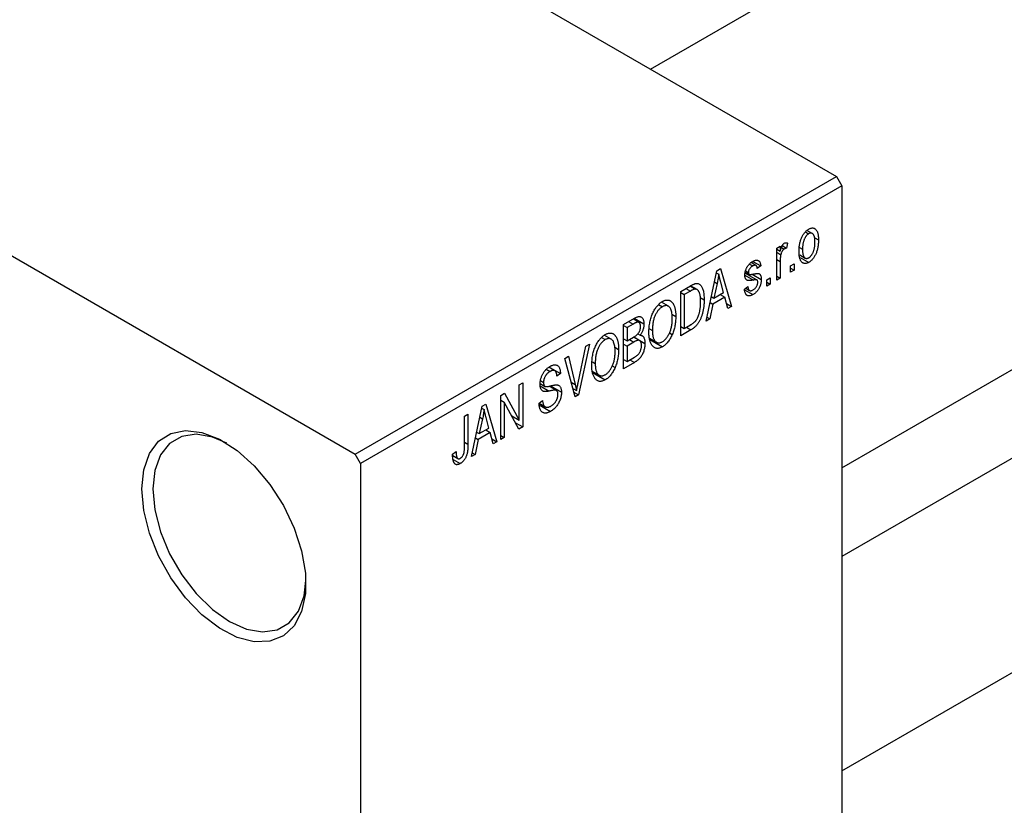
# Model space of a CAD drawing. Units: millimetres. Extents: x -153 to 464, y -104 to 292.
# Drawn here: x -52 to 11, y -54 to -3 of the extents above; entities that cross this region are included whole.
import ezdxf

# ---------------------------------------------------------------- set-up
doc = ezdxf.new("R2010")
doc.units = ezdxf.units.MM

msp = doc.modelspace()

# ---------------------------------------------------------------- linework, layer by layer
at = {"color": 7, "linetype": 'Continuous', "lineweight": 25}
for p, q in [((-11.671, -6.045), (180.943, 105.121)), ((0.707, -31.821), (172.102, 67.099)), ((174.944, 63.004), (0.707, -37.556)), ((0.707, -51.411), (180.943, 52.611)), ((-99.348, 44.557), (0.354, -12.985)), ((-130.461, 26.601), (-30.759, -30.942)), ((-30.759, -30.942), (0.354, -12.985)), ((0.354, -12.985), (0.707, -13.598)), ((0.707, -13.598), (-30.405, -31.554)), ((0.707, -13.598), (0.707, -86.279)), ((-1.198, -16.672), (-1.543, -16.473)), ((-1.644, -16.57), (-1.436, -16.691)), ((-1.078, -16.925), (-0.803, -17.083)), ((-3.503, -17.624), (-3.278, -17.494)), ((-3.503, -19.703), (-3.503, -17.624)), ((-3.503, -17.696), (-3.278, -17.826)), ((-3.278, -17.494), (-3.278, -17.826)), ((-3.197, -17.58), (-3.023, -17.681)), ((-3.145, -17.46), (-2.86, -17.624)), ((-2.796, -17.29), (-2.86, -17.624)), ((-2.019, -17.589), (-1.832, -17.697)), ((-3.503, -17.892), (-3.236, -18.046)), ((-2.012, -18.059), (-1.658, -18.263)), ((-1.979, -18.226), (-1.43, -18.543)), ((-8.067, -22.337), (-7.383, -19.083)), ((-7.383, -19.083), (-7.146, -18.947)), ((-7.146, -18.947), (-6.428, -21.391)), ((-5.52, -19.088), (-5.335, -19.194)), ((-5.262, -18.648), (-5.045, -18.773)), ((-4.844, -18.741), (-5.16, -18.559)), ((-5.045, -18.478), (-4.532, -18.774)), ((-4.532, -18.774), (-4.757, -18.941)), ((-3.278, -18.495), (-3.278, -19.573)), ((-2.603, -18.775), (-2.378, -18.645)), ((-2.603, -19.183), (-2.603, -18.775)), ((-2.603, -18.923), (-2.378, -19.053)), ((-2.378, -19.053), (-2.603, -19.183)), ((-2.378, -18.645), (-2.378, -19.053)), ((-7.409, -19.21), (-7.248, -19.303)), ((-5.541, -19.232), (-4.782, -19.67)), ((-5.533, -19.172), (-5.287, -19.314)), ((-5.08, -19.308), (-4.5, -19.643)), ((-4.146, -19.665), (-3.921, -19.535)), ((-4.146, -20.074), (-4.146, -19.665)), ((-3.921, -19.535), (-3.921, -19.944)), ((-3.503, -19.443), (-3.278, -19.573)), ((-3.278, -19.573), (-3.503, -19.703)), ((-9.707, -20.424), (-9.076, -20.06)), ((-9.101, -20.075), (-8.762, -20.27)), ((-8.654, -20.298), (-9.071, -20.058)), ((-7.351, -19.904), (-7.561, -20.857)), ((-7.533, -19.799), (-7.351, -19.904)), ((-6.935, -20.495), (-7.121, -19.817)), ((-5.592, -20.277), (-5.367, -20.11)), ((-5.578, -20.32), (-5.044, -20.629)), ((-5.506, -20.213), (-5.26, -20.356)), ((-4.146, -19.814), (-3.921, -19.944)), ((-3.921, -19.944), (-4.146, -20.074)), ((-9.707, -23.283), (-9.707, -20.424)), ((-9.707, -20.499), (-9.482, -20.629)), ((-9.083, -20.399), (-9.482, -20.629)), ((-9.482, -20.629), (-9.482, -22.819)), ((-8.457, -20.815), (-8.196, -20.966)), ((-7.735, -20.756), (-7.561, -20.857)), ((-6.859, -20.785), (-7.637, -21.234)), ((-7.561, -20.857), (-6.935, -20.495)), ((-7.148, -20.618), (-6.859, -20.785)), ((-6.664, -21.527), (-6.859, -20.785)), ((-11.137, -21.265), (-10.893, -21.406)), ((-10.506, -21.378), (-10.955, -21.118)), ((-7.637, -21.234), (-7.831, -22.2)), ((-7.814, -21.132), (-7.637, -21.234)), ((-6.748, -21.206), (-6.428, -21.391)), ((-6.428, -21.391), (-6.664, -21.527)), ((-13.403, -22.558), (-12.704, -22.154)), ((-12.41, -22.419), (-12.787, -22.202)), ((-12.708, -22.156), (-12.085, -22.516)), ((-10.274, -21.9), (-10.028, -22.042)), ((-7.831, -22.2), (-8.067, -22.337)), ((-8.016, -22.094), (-7.831, -22.2)), ((-13.403, -25.416), (-13.403, -22.558)), ((-13.403, -22.632), (-13.178, -22.762)), ((-12.786, -22.536), (-13.178, -22.762)), ((-13.178, -22.762), (-13.178, -23.616)), ((-11.726, -22.845), (-11.539, -22.953)), ((-9.707, -22.689), (-9.482, -22.819)), ((-9.047, -22.902), (-9.707, -23.283)), ((-9.482, -22.819), (-9.077, -22.585)), ((-9.337, -22.735), (-9.047, -22.902)), ((-14.833, -23.398), (-14.589, -23.539)), ((-14.202, -23.511), (-14.652, -23.252)), ((-13.403, -23.486), (-13.178, -23.616)), ((-13.178, -23.616), (-12.755, -23.372)), ((-12.363, -23.601), (-12.758, -23.374)), ((-12.741, -23.363), (-12.021, -23.779)), ((-12.484, -23.165), (-12.328, -23.255)), ((-11.731, -23.444), (-11.278, -23.705)), ((-11.713, -23.535), (-10.896, -24.006)), ((-10.439, -23.09), (-10.251, -23.198)), ((-16.342, -26.328), (-15.846, -23.968)), ((-15.61, -23.832), (-16.317, -27.098)), ((-15.846, -23.968), (-15.61, -23.832)), ((-13.97, -24.033), (-13.724, -24.175)), ((-13.403, -23.82), (-13.178, -23.95)), ((-12.734, -23.694), (-13.178, -23.95)), ((-13.178, -23.95), (-13.178, -24.952)), ((-17.203, -24.751), (-16.97, -24.617)), ((-16.537, -27.225), (-17.203, -24.751)), ((-16.97, -24.617), (-16.529, -26.436)), ((-13.403, -24.822), (-13.178, -24.952)), ((-13.178, -24.952), (-12.701, -24.677)), ((-18.403, -25.454), (-18.155, -25.598)), ((-17.845, -25.549), (-18.236, -25.323)), ((-18.216, -25.308), (-17.485, -25.73)), ((-15.422, -24.978), (-15.235, -25.087)), ((-14.135, -25.223), (-13.948, -25.331)), ((-12.706, -25.014), (-13.403, -25.416)), ((-17.485, -25.73), (-17.71, -25.897)), ((-15.427, -25.577), (-14.974, -25.838)), ((-15.409, -25.668), (-14.592, -26.139)), ((-20.152, -26.453), (-19.927, -26.323)), ((-20.152, -28.745), (-20.152, -26.453)), ((-19.927, -26.323), (-19.927, -29.182)), ((-18.797, -26.383), (-18.507, -26.55)), ((-18.771, -26.188), (-18.578, -26.3)), ((-17.747, -26.825), (-18.221, -26.551)), ((-18.133, -26.532), (-17.42, -26.943)), ((-16.679, -26.697), (-16.44, -26.835)), ((-21.342, -27.14), (-21.102, -27.001)), ((-21.342, -29.998), (-21.342, -27.14)), ((-21.102, -27.001), (-20.152, -28.745)), ((-16.618, -26.924), (-16.317, -27.098)), ((-16.317, -27.098), (-16.537, -27.225)), ((-23.238, -31.092), (-22.553, -27.839)), ((-22.58, -27.965), (-22.418, -28.059)), ((-22.553, -27.839), (-22.317, -27.702)), ((-22.317, -27.702), (-21.599, -30.146)), ((-21.342, -27.451), (-21.117, -27.58)), ((-20.169, -29.321), (-21.117, -27.58)), ((-21.117, -27.58), (-21.117, -29.868)), ((-18.867, -27.641), (-18.642, -27.475)), ((-18.866, -27.651), (-18.48, -27.874)), ((-18.854, -27.754), (-18.122, -28.176)), ((-23.688, -28.494), (-23.463, -28.364)), ((-23.688, -30.456), (-23.688, -28.494)), ((-23.463, -28.364), (-23.463, -30.304)), ((-22.704, -28.554), (-22.522, -28.659)), ((-22.106, -29.251), (-22.292, -28.573)), ((-20.634, -28.467), (-20.152, -28.745)), ((-22.522, -28.659), (-22.732, -29.612)), ((-22.732, -29.612), (-22.106, -29.251)), ((-20.39, -28.914), (-19.927, -29.182)), ((-19.927, -29.182), (-20.169, -29.321)), ((-22.985, -29.888), (-22.808, -29.99)), ((-22.905, -29.512), (-22.732, -29.612)), ((-22.029, -29.541), (-22.808, -29.99)), ((-22.319, -29.374), (-22.029, -29.541)), ((-21.834, -30.282), (-22.029, -29.541)), ((-21.342, -29.738), (-21.117, -29.868)), ((-21.117, -29.868), (-21.342, -29.998)), ((-22.808, -29.99), (-23.002, -30.956)), ((-21.919, -29.962), (-21.599, -30.146)), ((-21.599, -30.146), (-21.834, -30.282)), ((-30.405, -31.554), (-30.759, -30.942)), ((-24.459, -30.943), (-24.234, -30.776)), ((-24.453, -31.037), (-24.118, -31.23)), ((-23.002, -30.956), (-23.238, -31.092)), ((-23.187, -30.849), (-23.002, -30.956)), ((-30.405, -31.554), (-30.405, -104.235)), ((-24.422, -31.294), (-23.973, -31.553))]:
    msp.add_line(p, q, dxfattribs=at)
at = {"color": 8, "linetype": 'Continuous', "lineweight": 25}
for p, q in [((-3.503, -18.365), (-3.278, -18.495)), ((-5.56, -19.362), (-5.004, -19.683)), ((-9.373, -20.232), (-9.083, -20.399)), ((-13.075, -22.369), (-12.786, -22.536)), ((-13.023, -23.527), (-12.734, -23.694)), ((-12.995, -24.847), (-12.706, -25.014)), ((-18.789, -26.524), (-18.206, -26.861)), ((-16.79, -26.285), (-16.529, -26.436)), ((-23.688, -30.174), (-23.463, -30.304))]:
    msp.add_line(p, q, dxfattribs=at)
at = {"color": 7, "linetype": 'Continuous', "lineweight": 25, "flags": 128}
for points in [[(-44.548, -33.192), (-44.424, -31.947), (-44.057, -30.903), (-43.466, -30.109), (-42.678, -29.603), (-41.728, -29.407), (-40.663, -29.532), (-39.531, -29.971), (-38.386, -30.704), (-37.281, -31.696), (-36.268, -32.901), (-35.394, -34.263), (-34.7, -35.717), (-34.219, -37.197), (-33.972, -38.633), (-33.972, -39.958), (-34.219, -41.109), (-34.7, -42.033), (-35.394, -42.687), (-36.268, -43.04), (-37.281, -43.075), (-38.386, -42.792), (-39.531, -42.203), (-40.663, -41.335), (-41.728, -40.23), (-42.678, -38.939), (-43.466, -37.522), (-44.057, -36.046), (-44.424, -34.58), (-44.548, -33.192)], [(-39.062, -30.237), (-39.992, -29.84), (-41.038, -29.659), (-41.977, -29.798), (-42.761, -30.251), (-43.35, -30.994), (-43.716, -31.991), (-43.841, -33.192)], [(-43.841, -33.192), (-43.716, -34.535), (-43.35, -35.955), (-42.761, -37.379), (-41.977, -38.737), (-41.038, -39.959), (-39.992, -40.986), (-38.891, -41.765), (-37.789, -42.257), (-36.743, -42.438), (-35.805, -42.299), (-35.021, -41.846), (-34.431, -41.103), (-34.065, -40.106), (-33.944, -39.104)]]:
    msp.add_lwpolyline(points, dxfattribs=at)
at = {"color": 7, "linetype": 'Continuous', "lineweight": 25}
for points, knots in [([(-2.057, -17.828), (-2.056, -17.785), (-2.055, -17.701), (-2.047, -17.575), (-2.033, -17.453), (-2.015, -17.338), (-1.989, -17.226), (-1.959, -17.12), (-1.923, -17.018), (-1.881, -16.922), (-1.835, -16.832), (-1.786, -16.748), (-1.734, -16.671), (-1.679, -16.6), (-1.621, -16.537), (-1.56, -16.48), (-1.496, -16.43), (-1.452, -16.404), (-1.43, -16.39)], [0, 0, 0, 0, 0.0890391, 0.1727021, 0.2509365, 0.3247546, 0.3939512, 0.4596932, 0.5218198, 0.5813764, 0.6383576, 0.6925487, 0.7446032, 0.7954626, 0.8456743, 0.8957954, 0.9472403, 1, 1, 1, 1]), ([(-1.43, -16.39), (-1.408, -16.378), (-1.365, -16.355), (-1.302, -16.332), (-1.242, -16.318), (-1.184, -16.315), (-1.129, -16.322), (-1.077, -16.339), (-1.028, -16.366), (-0.982, -16.403), (-0.939, -16.45), (-0.903, -16.508), (-0.872, -16.578), (-0.847, -16.658), (-0.827, -16.748), (-0.813, -16.85), (-0.805, -16.963), (-0.804, -17.042), (-0.803, -17.083)], [0, 0, 0, 0, 0.052785, 0.104246, 0.15516, 0.205427, 0.257091, 0.30997, 0.36531, 0.423452, 0.483843, 0.546783, 0.612063, 0.681191, 0.753975, 0.831041, 0.913199, 1, 1, 1, 1]), ([(-1.436, -16.691), (-1.45, -16.699), (-1.476, -16.715), (-1.515, -16.748), (-1.553, -16.784), (-1.589, -16.827), (-1.624, -16.874), (-1.656, -16.927), (-1.687, -16.984), (-1.717, -17.047), (-1.744, -17.114), (-1.768, -17.186), (-1.788, -17.261), (-1.804, -17.341), (-1.817, -17.425), (-1.826, -17.512), (-1.831, -17.604), (-1.831, -17.666), (-1.832, -17.697)], [0, 0, 0, 0, 0.046434, 0.091992, 0.137976, 0.184355, 0.231914, 0.282379, 0.335687, 0.392342, 0.452647, 0.516132, 0.583936, 0.65644, 0.733808, 0.816726, 0.905547, 1, 1, 1, 1]), ([(-1.028, -17.234), (-1.029, -17.202), (-1.03, -17.141), (-1.035, -17.056), (-1.044, -16.978), (-1.056, -16.908), (-1.073, -16.848), (-1.093, -16.795), (-1.116, -16.751), (-1.144, -16.715), (-1.174, -16.687), (-1.207, -16.667), (-1.24, -16.653), (-1.276, -16.646), (-1.314, -16.646), (-1.353, -16.654), (-1.394, -16.668), (-1.422, -16.683), (-1.436, -16.691)], [0, 0, 0, 0, 0.0939001, 0.181702, 0.2636319, 0.3405307, 0.4123196, 0.4793163, 0.5420447, 0.6019301, 0.6582576, 0.7112926, 0.7616435, 0.8103809, 0.8574842, 0.9040031, 0.9512626, 1, 1, 1, 1]), ([(-0.803, -17.083), (-0.804, -17.129), (-0.805, -17.216), (-0.813, -17.346), (-0.827, -17.471), (-0.846, -17.59), (-0.871, -17.704), (-0.901, -17.812), (-0.937, -17.914), (-0.978, -18.011), (-1.024, -18.101), (-1.073, -18.185), (-1.125, -18.262), (-1.18, -18.332), (-1.239, -18.396), (-1.3, -18.453), (-1.364, -18.503), (-1.408, -18.53), (-1.43, -18.543)], [0, 0, 0, 0, 0.091277, 0.176463, 0.25628, 0.330946, 0.400639, 0.466009, 0.527926, 0.586723, 0.642872, 0.696272, 0.747566, 0.797682, 0.84716, 0.896925, 0.947618, 1, 1, 1, 1]), ([(-3.278, -17.826), (-3.272, -17.804), (-3.261, -17.764), (-3.244, -17.705), (-3.226, -17.651), (-3.21, -17.602), (-3.193, -17.557), (-3.178, -17.518), (-3.162, -17.484), (-3.142, -17.445), (-3.116, -17.404), (-3.083, -17.361), (-3.047, -17.326), (-3.022, -17.31), (-3.01, -17.302)], [0, 0, 0, 0, 0.111763, 0.214281, 0.308938, 0.394446, 0.471912, 0.5404, 0.601037, 0.654051, 0.747812, 0.833566, 0.916921, 1, 1, 1, 1]), ([(-3.023, -17.681), (-3.034, -17.688), (-3.058, -17.703), (-3.091, -17.735), (-3.123, -17.774), (-3.154, -17.82), (-3.181, -17.871), (-3.204, -17.926), (-3.223, -17.986), (-3.232, -18.025), (-3.236, -18.046)], [0, 0, 0, 0, 0.1080295, 0.2159129, 0.3274236, 0.4471095, 0.5750455, 0.7081312, 0.848259, 1, 1, 1, 1]), ([(-2.86, -17.624), (-2.874, -17.626), (-2.901, -17.63), (-2.942, -17.643), (-2.983, -17.659), (-3.009, -17.673), (-3.023, -17.681)], [0, 0, 0, 0, 0.26174, 0.516699, 0.761059, 1, 1, 1, 1]), ([(-3.01, -17.302), (-2.992, -17.293), (-2.956, -17.275), (-2.902, -17.267), (-2.847, -17.27), (-2.814, -17.283), (-2.796, -17.29)], [0, 0, 0, 0, 0.2215, 0.456127, 0.713239, 1, 1, 1, 1]), ([(-1.832, -17.697), (-1.832, -17.729), (-1.831, -17.79), (-1.825, -17.877), (-1.816, -17.955), (-1.804, -18.024), (-1.788, -18.085), (-1.767, -18.137), (-1.744, -18.183), (-1.716, -18.217), (-1.685, -18.245), (-1.654, -18.267), (-1.62, -18.281), (-1.584, -18.288), (-1.547, -18.287), (-1.508, -18.28), (-1.467, -18.266), (-1.438, -18.25), (-1.424, -18.243)], [0, 0, 0, 0, 0.094287, 0.182487, 0.264823, 0.341571, 0.413219, 0.480281, 0.543403, 0.602686, 0.658903, 0.711859, 0.762111, 0.810753, 0.857764, 0.904191, 0.951358, 1, 1, 1, 1]), ([(-1.424, -18.243), (-1.411, -18.234), (-1.384, -18.218), (-1.345, -18.186), (-1.308, -18.149), (-1.272, -18.107), (-1.238, -18.059), (-1.205, -18.006), (-1.173, -17.949), (-1.144, -17.886), (-1.116, -17.818), (-1.093, -17.746), (-1.073, -17.67), (-1.056, -17.59), (-1.044, -17.507), (-1.035, -17.419), (-1.03, -17.327), (-1.029, -17.265), (-1.028, -17.234)], [0, 0, 0, 0, 0.046376, 0.091312, 0.136692, 0.183015, 0.230841, 0.281243, 0.334876, 0.391924, 0.452154, 0.516083, 0.583804, 0.656369, 0.734098, 0.816913, 0.905664, 1, 1, 1, 1]), ([(-5.053, -18.481), (-5.029, -18.468), (-4.981, -18.443), (-4.912, -18.415), (-4.848, -18.401), (-4.789, -18.396), (-4.736, -18.404), (-4.688, -18.42), (-4.648, -18.448), (-4.613, -18.484), (-4.585, -18.536), (-4.563, -18.601), (-4.544, -18.681), (-4.536, -18.742), (-4.532, -18.774)], [0, 0, 0, 0, 0.089022, 0.173476, 0.254739, 0.333787, 0.410333, 0.483572, 0.555575, 0.62734, 0.703829, 0.791258, 0.889542, 1, 1, 1, 1]), ([(-3.236, -18.046), (-3.243, -18.084), (-3.256, -18.159), (-3.269, -18.272), (-3.277, -18.384), (-3.278, -18.458), (-3.278, -18.495)], [0, 0, 0, 0, 0.242209, 0.488479, 0.741275, 1, 1, 1, 1]), ([(-1.43, -18.543), (-1.452, -18.555), (-1.495, -18.579), (-1.559, -18.602), (-1.619, -18.615), (-1.677, -18.619), (-1.732, -18.611), (-1.784, -18.595), (-1.833, -18.567), (-1.879, -18.53), (-1.922, -18.482), (-1.957, -18.421), (-1.989, -18.351), (-2.014, -18.269), (-2.033, -18.175), (-2.047, -18.07), (-2.055, -17.954), (-2.056, -17.871), (-2.057, -17.828)], [0, 0, 0, 0, 0.052422, 0.10314, 0.153319, 0.203224, 0.254351, 0.306466, 0.361001, 0.418304, 0.478153, 0.540707, 0.606304, 0.675582, 0.749569, 0.827894, 0.911257, 1, 1, 1, 1]), ([(-5.56, -19.367), (-5.56, -19.345), (-5.559, -19.303), (-5.552, -19.237), (-5.542, -19.173), (-5.527, -19.109), (-5.508, -19.046), (-5.485, -18.984), (-5.458, -18.922), (-5.426, -18.861), (-5.391, -18.801), (-5.352, -18.746), (-5.31, -18.693), (-5.265, -18.644), (-5.217, -18.598), (-5.165, -18.555), (-5.11, -18.515), (-5.072, -18.493), (-5.053, -18.481)], [0, 0, 0, 0, 0.068454, 0.13366, 0.197238, 0.257865, 0.318074, 0.377098, 0.436073, 0.495969, 0.555687, 0.61473, 0.674132, 0.734269, 0.796442, 0.861353, 0.929082, 1, 1, 1, 1]), ([(-5.045, -18.773), (-5.068, -18.788), (-5.111, -18.814), (-5.171, -18.862), (-5.222, -18.913), (-5.264, -18.969), (-5.296, -19.026), (-5.319, -19.083), (-5.333, -19.141), (-5.335, -19.176), (-5.335, -19.194)], [0, 0, 0, 0, 0.167992, 0.315157, 0.444967, 0.564136, 0.675828, 0.781217, 0.888061, 1, 1, 1, 1]), ([(-4.757, -18.941), (-4.76, -18.917), (-4.765, -18.87), (-4.784, -18.812), (-4.809, -18.768), (-4.842, -18.739), (-4.883, -18.725), (-4.931, -18.726), (-4.986, -18.742), (-5.025, -18.763), (-5.045, -18.773)], [0, 0, 0, 0, 0.150258, 0.28506, 0.406898, 0.520987, 0.631988, 0.745483, 0.86671, 1, 1, 1, 1]), ([(-7.248, -19.303), (-7.261, -19.402), (-7.288, -19.599), (-7.33, -19.802), (-7.351, -19.904)], [0, 0, 0, 0, 0.49815, 1, 1, 1, 1]), ([(-7.121, -19.817), (-7.128, -19.792), (-7.142, -19.743), (-7.161, -19.67), (-7.179, -19.601), (-7.196, -19.534), (-7.211, -19.472), (-7.224, -19.412), (-7.237, -19.357), (-7.244, -19.32), (-7.248, -19.303)], [0, 0, 0, 0, 0.151041, 0.294612, 0.430286, 0.559677, 0.68094, 0.794082, 0.901193, 1, 1, 1, 1]), ([(-5.004, -19.683), (-5.025, -19.687), (-5.065, -19.694), (-5.123, -19.704), (-5.175, -19.711), (-5.222, -19.717), (-5.264, -19.72), (-5.301, -19.72), (-5.333, -19.72), (-5.368, -19.715), (-5.406, -19.704), (-5.446, -19.683), (-5.48, -19.651), (-5.509, -19.61), (-5.532, -19.561), (-5.549, -19.504), (-5.558, -19.439), (-5.56, -19.391), (-5.56, -19.367)], [0, 0, 0, 0, 0.077541, 0.149157, 0.214311, 0.273785, 0.327627, 0.375115, 0.416833, 0.452648, 0.517994, 0.582705, 0.647941, 0.714443, 0.782762, 0.852378, 0.924805, 1, 1, 1, 1]), ([(-5.335, -19.194), (-5.335, -19.211), (-5.333, -19.244), (-5.319, -19.283), (-5.296, -19.312), (-5.274, -19.321), (-5.263, -19.325)], [0, 0, 0, 0, 0.261202, 0.504979, 0.747968, 1, 1, 1, 1]), ([(-5.263, -19.325), (-5.259, -19.326), (-5.248, -19.328), (-5.229, -19.328), (-5.205, -19.327), (-5.176, -19.323), (-5.141, -19.319), (-5.101, -19.313), (-5.055, -19.304), (-5.023, -19.298), (-5.006, -19.295)], [0, 0, 0, 0, 0.0577638, 0.1339096, 0.229503, 0.3448176, 0.4789606, 0.6330175, 0.8070638, 1, 1, 1, 1]), ([(-4.5, -19.643), (-4.5, -19.668), (-4.501, -19.716), (-4.508, -19.79), (-4.519, -19.863), (-4.535, -19.935), (-4.555, -20.006), (-4.581, -20.076), (-4.61, -20.146), (-4.645, -20.213), (-4.683, -20.279), (-4.725, -20.341), (-4.77, -20.399), (-4.818, -20.453), (-4.87, -20.503), (-4.925, -20.55), (-4.983, -20.592), (-5.023, -20.616), (-5.044, -20.629)], [0, 0, 0, 0, 0.070475, 0.13849, 0.203487, 0.266441, 0.327154, 0.387648, 0.447327, 0.507295, 0.56697, 0.62589, 0.684362, 0.743618, 0.803887, 0.866388, 0.931758, 1, 1, 1, 1]), ([(-5.006, -19.295), (-4.984, -19.291), (-4.941, -19.283), (-4.881, -19.273), (-4.827, -19.265), (-4.779, -19.26), (-4.739, -19.259), (-4.704, -19.257), (-4.676, -19.261), (-4.647, -19.267), (-4.618, -19.283), (-4.587, -19.309), (-4.56, -19.343), (-4.539, -19.387), (-4.521, -19.438), (-4.509, -19.499), (-4.501, -19.567), (-4.5, -19.617), (-4.5, -19.643)], [0, 0, 0, 0, 0.08488, 0.16194, 0.23121, 0.293291, 0.347125, 0.393626, 0.432401, 0.464097, 0.520548, 0.578611, 0.639167, 0.703007, 0.770489, 0.842225, 0.918333, 1, 1, 1, 1]), ([(-4.782, -19.67), (-4.786, -19.668), (-4.795, -19.664), (-4.813, -19.662), (-4.834, -19.661), (-4.859, -19.661), (-4.889, -19.665), (-4.923, -19.669), (-4.962, -19.675), (-4.989, -19.68), (-5.004, -19.683)], [0, 0, 0, 0, 0.06429, 0.147627, 0.246169, 0.360302, 0.494063, 0.644625, 0.813232, 1, 1, 1, 1]), ([(-4.725, -19.825), (-4.725, -19.806), (-4.726, -19.77), (-4.738, -19.725), (-4.756, -19.691), (-4.774, -19.677), (-4.782, -19.67)], [0, 0, 0, 0, 0.28084, 0.534773, 0.770184, 1, 1, 1, 1]), ([(-8.762, -20.27), (-8.771, -20.271), (-8.79, -20.272), (-8.821, -20.279), (-8.856, -20.289), (-8.894, -20.304), (-8.936, -20.322), (-8.982, -20.343), (-9.031, -20.37), (-9.066, -20.389), (-9.083, -20.399)], [0, 0, 0, 0, 0.090129, 0.188705, 0.297827, 0.416225, 0.546314, 0.68659, 0.837201, 1, 1, 1, 1]), ([(-9.076, -20.06), (-9.057, -20.049), (-9.02, -20.028), (-8.967, -20.001), (-8.917, -19.976), (-8.871, -19.955), (-8.828, -19.938), (-8.789, -19.924), (-8.753, -19.914), (-8.731, -19.91), (-8.72, -19.908)], [0, 0, 0, 0, 0.157567, 0.305531, 0.443916, 0.572951, 0.692848, 0.803599, 0.906081, 1, 1, 1, 1]), ([(-8.421, -21.092), (-8.421, -21.057), (-8.422, -20.988), (-8.426, -20.89), (-8.434, -20.8), (-8.444, -20.718), (-8.457, -20.642), (-8.474, -20.575), (-8.492, -20.514), (-8.515, -20.462), (-8.54, -20.416), (-8.567, -20.377), (-8.595, -20.343), (-8.625, -20.316), (-8.657, -20.296), (-8.69, -20.28), (-8.725, -20.272), (-8.75, -20.271), (-8.762, -20.27)], [0, 0, 0, 0, 0.0926501, 0.1803441, 0.2632061, 0.3408819, 0.4144577, 0.483826, 0.548511, 0.6100824, 0.6678222, 0.7224491, 0.7739764, 0.8229933, 0.8695487, 0.9143625, 0.9576166, 1, 1, 1, 1]), ([(-8.72, -19.908), (-8.694, -19.906), (-8.641, -19.901), (-8.569, -19.916), (-8.502, -19.948), (-8.441, -19.996), (-8.386, -20.062), (-8.337, -20.143), (-8.294, -20.239), (-8.259, -20.351), (-8.23, -20.479), (-8.211, -20.626), (-8.198, -20.788), (-8.197, -20.906), (-8.196, -20.966)], [0, 0, 0, 0, 0.062364, 0.125501, 0.191106, 0.260514, 0.334056, 0.411528, 0.493822, 0.581291, 0.675232, 0.775974, 0.884119, 1, 1, 1, 1]), ([(-5.044, -20.629), (-5.063, -20.639), (-5.1, -20.661), (-5.155, -20.683), (-5.207, -20.701), (-5.255, -20.71), (-5.301, -20.713), (-5.343, -20.708), (-5.382, -20.697), (-5.418, -20.678), (-5.452, -20.653), (-5.481, -20.62), (-5.508, -20.581), (-5.53, -20.533), (-5.552, -20.48), (-5.568, -20.419), (-5.582, -20.351), (-5.589, -20.302), (-5.592, -20.277)], [0, 0, 0, 0, 0.065058, 0.126631, 0.186178, 0.243391, 0.299075, 0.354344, 0.408847, 0.46484, 0.521381, 0.580346, 0.641358, 0.705652, 0.773085, 0.84469, 0.919875, 1, 1, 1, 1]), ([(-5.367, -20.11), (-5.364, -20.14), (-5.356, -20.198), (-5.334, -20.269), (-5.303, -20.323), (-5.262, -20.358), (-5.214, -20.375), (-5.158, -20.376), (-5.095, -20.358), (-5.051, -20.335), (-5.028, -20.323)], [0, 0, 0, 0, 0.155542, 0.294125, 0.419013, 0.53464, 0.645677, 0.757006, 0.873751, 1, 1, 1, 1]), ([(-5.028, -20.323), (-5.005, -20.308), (-4.962, -20.281), (-4.9, -20.229), (-4.847, -20.17), (-4.802, -20.103), (-4.768, -20.034), (-4.742, -19.964), (-4.727, -19.893), (-4.726, -19.848), (-4.725, -19.825)], [0, 0, 0, 0, 0.147281, 0.280615, 0.404781, 0.524709, 0.642114, 0.756603, 0.874252, 1, 1, 1, 1]), ([(-10.894, -21.073), (-10.874, -21.062), (-10.835, -21.04), (-10.777, -21.015), (-10.72, -20.995), (-10.664, -20.983), (-10.61, -20.976), (-10.557, -20.976), (-10.506, -20.982), (-10.456, -20.993), (-10.407, -21.011), (-10.362, -21.037), (-10.319, -21.067), (-10.279, -21.105), (-10.24, -21.148), (-10.205, -21.199), (-10.173, -21.256), (-10.143, -21.319), (-10.115, -21.388), (-10.092, -21.463), (-10.072, -21.545), (-10.056, -21.633), (-10.043, -21.726), (-10.034, -21.826), (-10.029, -21.932), (-10.028, -22.005), (-10.028, -22.042)], [0, 0, 0, 0, 0.0346106, 0.0688508, 0.1026441, 0.1362986, 0.1702567, 0.2045933, 0.2394216, 0.2751926, 0.311626, 0.3485127, 0.3862829, 0.4249662, 0.4648734, 0.5058382, 0.548431, 0.5927975, 0.638415, 0.6855993, 0.7338596, 0.7836889, 0.8349554, 0.8882586, 0.9431367, 1, 1, 1, 1]), ([(-8.196, -20.966), (-8.196, -21.006), (-8.196, -21.084), (-8.202, -21.202), (-8.211, -21.317), (-8.223, -21.429), (-8.238, -21.539), (-8.257, -21.646), (-8.28, -21.751), (-8.306, -21.852), (-8.334, -21.95), (-8.365, -22.043), (-8.398, -22.132), (-8.432, -22.215), (-8.469, -22.293), (-8.508, -22.366), (-8.548, -22.435), (-8.591, -22.498), (-8.637, -22.558), (-8.686, -22.615), (-8.738, -22.67), (-8.793, -22.721), (-8.852, -22.771), (-8.914, -22.818), (-8.979, -22.862), (-9.024, -22.888), (-9.047, -22.902)], [0, 0, 0, 0, 0.060015, 0.118063, 0.173611, 0.227348, 0.278796, 0.328645, 0.376453, 0.422925, 0.467444, 0.509479, 0.549171, 0.586933, 0.622704, 0.656713, 0.689216, 0.720717, 0.751901, 0.783846, 0.816407, 0.850109, 0.885258, 0.92169, 0.95988, 1, 1, 1, 1]), ([(-11.764, -23.078), (-11.763, -23.019), (-11.761, -22.904), (-11.75, -22.732), (-11.73, -22.565), (-11.703, -22.405), (-11.668, -22.25), (-11.626, -22.101), (-11.575, -21.958), (-11.517, -21.821), (-11.452, -21.693), (-11.385, -21.574), (-11.312, -21.465), (-11.236, -21.366), (-11.156, -21.276), (-11.072, -21.198), (-10.985, -21.128), (-10.925, -21.091), (-10.894, -21.073)], [0, 0, 0, 0, 0.087113, 0.169575, 0.247125, 0.320352, 0.389998, 0.455909, 0.519023, 0.579845, 0.638062, 0.693341, 0.74608, 0.7972, 0.847343, 0.897337, 0.947901, 1, 1, 1, 1]), ([(-10.893, -21.406), (-10.916, -21.42), (-10.961, -21.448), (-11.027, -21.5), (-11.09, -21.558), (-11.15, -21.625), (-11.207, -21.698), (-11.26, -21.779), (-11.311, -21.867), (-11.358, -21.961), (-11.401, -22.063), (-11.438, -22.172), (-11.469, -22.286), (-11.495, -22.408), (-11.515, -22.535), (-11.528, -22.669), (-11.537, -22.81), (-11.538, -22.904), (-11.539, -22.953)], [0, 0, 0, 0, 0.05107, 0.100566, 0.14883, 0.197616, 0.24657, 0.297133, 0.349762, 0.405324, 0.46375, 0.525661, 0.591604, 0.662301, 0.738203, 0.819627, 0.906566, 1, 1, 1, 1]), ([(-10.348, -21.572), (-10.361, -21.544), (-10.386, -21.49), (-10.439, -21.427), (-10.498, -21.378), (-10.568, -21.348), (-10.643, -21.333), (-10.723, -21.339), (-10.807, -21.361), (-10.864, -21.391), (-10.893, -21.406)], [0, 0, 0, 0, 0.135859, 0.265838, 0.39368, 0.520781, 0.645374, 0.764619, 0.88161, 1, 1, 1, 1]), ([(-10.253, -22.163), (-10.254, -22.105), (-10.256, -21.992), (-10.275, -21.836), (-10.303, -21.694), (-10.334, -21.612), (-10.348, -21.572)], [0, 0, 0, 0, 0.2669169, 0.5215207, 0.7647891, 1, 1, 1, 1]), ([(-8.511, -21.842), (-8.504, -21.813), (-8.489, -21.754), (-8.471, -21.665), (-8.455, -21.575), (-8.443, -21.482), (-8.433, -21.387), (-8.426, -21.29), (-8.422, -21.191), (-8.421, -21.125), (-8.421, -21.092)], [0, 0, 0, 0, 0.110928, 0.22438, 0.343223, 0.465145, 0.592123, 0.722634, 0.859341, 1, 1, 1, 1]), ([(-12.704, -22.154), (-12.67, -22.136), (-12.606, -22.101), (-12.516, -22.063), (-12.436, -22.043), (-12.367, -22.039), (-12.306, -22.052), (-12.252, -22.079), (-12.204, -22.122), (-12.162, -22.178), (-12.127, -22.246), (-12.103, -22.326), (-12.088, -22.416), (-12.086, -22.482), (-12.085, -22.516)], [0, 0, 0, 0, 0.101081, 0.192405, 0.274241, 0.349246, 0.421225, 0.495169, 0.572443, 0.654705, 0.739446, 0.824415, 0.910492, 1, 1, 1, 1]), ([(-10.897, -23.673), (-10.875, -23.659), (-10.831, -23.632), (-10.766, -23.581), (-10.704, -23.522), (-10.644, -23.457), (-10.589, -23.382), (-10.535, -23.302), (-10.484, -23.213), (-10.436, -23.118), (-10.393, -23.016), (-10.356, -22.909), (-10.323, -22.797), (-10.297, -22.68), (-10.278, -22.557), (-10.263, -22.43), (-10.255, -22.297), (-10.254, -22.209), (-10.253, -22.163)], [0, 0, 0, 0, 0.050918, 0.100617, 0.149928, 0.199172, 0.249526, 0.301449, 0.356034, 0.413629, 0.473834, 0.53656, 0.602769, 0.672902, 0.747102, 0.826223, 0.910547, 1, 1, 1, 1]), ([(-10.028, -22.042), (-10.029, -22.094), (-10.03, -22.195), (-10.041, -22.348), (-10.058, -22.497), (-10.082, -22.644), (-10.114, -22.787), (-10.152, -22.927), (-10.197, -23.064), (-10.234, -23.153), (-10.251, -23.198)], [0, 0, 0, 0, 0.1432681, 0.2804712, 0.4115502, 0.537473, 0.6585546, 0.7751958, 0.8890505, 1, 1, 1, 1]), ([(-9.077, -22.585), (-9.057, -22.573), (-9.019, -22.551), (-8.963, -22.514), (-8.911, -22.476), (-8.862, -22.437), (-8.817, -22.398), (-8.776, -22.357), (-8.739, -22.315), (-8.705, -22.272), (-8.674, -22.227), (-8.645, -22.18), (-8.618, -22.13), (-8.593, -22.078), (-8.569, -22.023), (-8.548, -21.965), (-8.528, -21.904), (-8.517, -21.863), (-8.511, -21.842)], [0, 0, 0, 0, 0.0813359, 0.1580204, 0.2302408, 0.2976741, 0.3611915, 0.4204751, 0.4768817, 0.5306508, 0.5832955, 0.6364607, 0.691573, 0.7480804, 0.8067522, 0.8681253, 0.9325667, 1, 1, 1, 1]), ([(-12.31, -22.693), (-12.31, -22.668), (-12.311, -22.622), (-12.321, -22.561), (-12.336, -22.509), (-12.357, -22.467), (-12.385, -22.436), (-12.416, -22.414), (-12.451, -22.403), (-12.484, -22.402), (-12.515, -22.408), (-12.541, -22.415), (-12.572, -22.427), (-12.607, -22.442), (-12.646, -22.46), (-12.689, -22.482), (-12.736, -22.507), (-12.769, -22.526), (-12.786, -22.536)], [0, 0, 0, 0, 0.089518, 0.171534, 0.248348, 0.321059, 0.389554, 0.453856, 0.516595, 0.578171, 0.611833, 0.650735, 0.695421, 0.744802, 0.800445, 0.86087, 0.927612, 1, 1, 1, 1]), ([(-12.519, -23.208), (-12.503, -23.192), (-12.472, -23.16), (-12.43, -23.104), (-12.393, -23.046), (-12.363, -22.983), (-12.338, -22.916), (-12.322, -22.845), (-12.312, -22.769), (-12.311, -22.719), (-12.31, -22.693)], [0, 0, 0, 0, 0.118725, 0.233174, 0.34513, 0.458578, 0.575549, 0.703816, 0.844055, 1, 1, 1, 1]), ([(-12.085, -22.516), (-12.086, -22.548), (-12.087, -22.611), (-12.1, -22.708), (-12.119, -22.805), (-12.147, -22.901), (-12.182, -22.995), (-12.224, -23.086), (-12.272, -23.174), (-12.309, -23.228), (-12.328, -23.255)], [0, 0, 0, 0, 0.137632, 0.269909, 0.397356, 0.522956, 0.645993, 0.764918, 0.881855, 1, 1, 1, 1]), ([(-15.46, -25.212), (-15.459, -25.153), (-15.458, -25.038), (-15.446, -24.865), (-15.427, -24.699), (-15.4, -24.538), (-15.365, -24.383), (-15.322, -24.234), (-15.271, -24.091), (-15.213, -23.955), (-15.149, -23.827), (-15.081, -23.707), (-15.009, -23.598), (-14.932, -23.499), (-14.852, -23.41), (-14.768, -23.331), (-14.681, -23.261), (-14.621, -23.225), (-14.59, -23.206)], [0, 0, 0, 0, 0.087113, 0.169575, 0.247125, 0.320352, 0.389998, 0.455909, 0.519023, 0.579845, 0.638062, 0.693341, 0.74608, 0.7972, 0.847343, 0.897337, 0.947901, 1, 1, 1, 1]), ([(-14.589, -23.539), (-14.612, -23.553), (-14.657, -23.581), (-14.723, -23.633), (-14.787, -23.692), (-14.846, -23.759), (-14.903, -23.832), (-14.957, -23.912), (-15.007, -24), (-15.054, -24.095), (-15.097, -24.196), (-15.135, -24.305), (-15.165, -24.42), (-15.191, -24.541), (-15.211, -24.669), (-15.224, -24.803), (-15.233, -24.943), (-15.234, -25.038), (-15.235, -25.087)], [0, 0, 0, 0, 0.05107, 0.100566, 0.14883, 0.197616, 0.24657, 0.297133, 0.349762, 0.405324, 0.46375, 0.525661, 0.591604, 0.662301, 0.738203, 0.819627, 0.906566, 1, 1, 1, 1]), ([(-14.59, -23.206), (-14.571, -23.195), (-14.531, -23.174), (-14.473, -23.149), (-14.416, -23.129), (-14.361, -23.116), (-14.306, -23.109), (-14.253, -23.109), (-14.202, -23.115), (-14.152, -23.126), (-14.103, -23.144), (-14.058, -23.17), (-14.015, -23.2), (-13.975, -23.239), (-13.937, -23.282), (-13.901, -23.332), (-13.869, -23.389), (-13.839, -23.452), (-13.812, -23.521), (-13.788, -23.597), (-13.768, -23.678), (-13.753, -23.766), (-13.739, -23.859), (-13.73, -23.959), (-13.726, -24.065), (-13.725, -24.138), (-13.724, -24.175)], [0, 0, 0, 0, 0.0346106, 0.0688508, 0.1026441, 0.1362986, 0.1702567, 0.2045933, 0.2394216, 0.2751926, 0.311626, 0.3485127, 0.3862829, 0.4249662, 0.4648734, 0.5058382, 0.548431, 0.5927975, 0.638415, 0.6855993, 0.7338596, 0.7836889, 0.8349554, 0.8882586, 0.9431367, 1, 1, 1, 1]), ([(-14.045, -23.705), (-14.057, -23.678), (-14.083, -23.623), (-14.135, -23.561), (-14.194, -23.511), (-14.264, -23.481), (-14.339, -23.467), (-14.42, -23.473), (-14.503, -23.494), (-14.56, -23.524), (-14.589, -23.539)], [0, 0, 0, 0, 0.135859, 0.265838, 0.39368, 0.520781, 0.645374, 0.764619, 0.88161, 1, 1, 1, 1]), ([(-12.755, -23.372), (-12.73, -23.357), (-12.683, -23.329), (-12.618, -23.286), (-12.564, -23.249), (-12.533, -23.221), (-12.519, -23.208)], [0, 0, 0, 0, 0.3229083, 0.5957736, 0.8213873, 1, 1, 1, 1]), ([(-12.328, -23.255), (-12.305, -23.256), (-12.259, -23.257), (-12.198, -23.281), (-12.145, -23.322), (-12.101, -23.38), (-12.064, -23.455), (-12.039, -23.548), (-12.023, -23.656), (-12.022, -23.737), (-12.021, -23.779)], [0, 0, 0, 0, 0.107546, 0.216148, 0.327534, 0.446674, 0.572352, 0.704975, 0.846954, 1, 1, 1, 1]), ([(-11.542, -23.931), (-11.56, -23.906), (-11.595, -23.858), (-11.64, -23.774), (-11.678, -23.681), (-11.71, -23.579), (-11.734, -23.468), (-11.751, -23.346), (-11.762, -23.217), (-11.763, -23.125), (-11.764, -23.078)], [0, 0, 0, 0, 0.117432, 0.234931, 0.354735, 0.476423, 0.601416, 0.729959, 0.862675, 1, 1, 1, 1]), ([(-11.539, -22.953), (-11.538, -22.995), (-11.537, -23.076), (-11.528, -23.19), (-11.514, -23.293), (-11.493, -23.386), (-11.467, -23.468), (-11.435, -23.54), (-11.397, -23.601), (-11.353, -23.65), (-11.305, -23.689), (-11.255, -23.719), (-11.201, -23.737), (-11.146, -23.746), (-11.087, -23.744), (-11.026, -23.731), (-10.963, -23.708), (-10.919, -23.685), (-10.897, -23.673)], [0, 0, 0, 0, 0.085783, 0.167069, 0.243801, 0.316367, 0.385484, 0.45175, 0.515395, 0.576881, 0.636381, 0.692265, 0.74571, 0.797233, 0.847796, 0.897913, 0.948137, 1, 1, 1, 1]), ([(-10.251, -23.198), (-10.272, -23.244), (-10.312, -23.335), (-10.382, -23.464), (-10.455, -23.582), (-10.534, -23.69), (-10.618, -23.786), (-10.706, -23.872), (-10.799, -23.947), (-10.863, -23.986), (-10.896, -24.006)], [0, 0, 0, 0, 0.13947, 0.271444, 0.397067, 0.518266, 0.636669, 0.754736, 0.875096, 1, 1, 1, 1]), ([(-13.949, -24.296), (-13.95, -24.238), (-13.952, -24.125), (-13.971, -23.969), (-14, -23.827), (-14.03, -23.746), (-14.045, -23.705)], [0, 0, 0, 0, 0.2669169, 0.5215207, 0.7647891, 1, 1, 1, 1]), ([(-13.724, -24.175), (-13.725, -24.227), (-13.726, -24.328), (-13.737, -24.481), (-13.754, -24.631), (-13.778, -24.777), (-13.81, -24.92), (-13.848, -25.06), (-13.893, -25.197), (-13.93, -25.287), (-13.948, -25.331)], [0, 0, 0, 0, 0.1432681, 0.2804712, 0.4115502, 0.537473, 0.6585546, 0.7751958, 0.8890505, 1, 1, 1, 1]), ([(-12.246, -23.911), (-12.246, -23.885), (-12.248, -23.835), (-12.258, -23.767), (-12.275, -23.709), (-12.298, -23.662), (-12.328, -23.626), (-12.363, -23.6), (-12.401, -23.583), (-12.447, -23.578), (-12.501, -23.586), (-12.568, -23.609), (-12.647, -23.645), (-12.703, -23.677), (-12.734, -23.694)], [0, 0, 0, 0, 0.091528, 0.176651, 0.256664, 0.332812, 0.405735, 0.474778, 0.542444, 0.610071, 0.684417, 0.773797, 0.8785, 1, 1, 1, 1]), ([(-12.021, -23.779), (-12.022, -23.822), (-12.023, -23.906), (-12.039, -24.035), (-12.065, -24.162), (-12.101, -24.286), (-12.145, -24.404), (-12.198, -24.514), (-12.257, -24.615), (-12.313, -24.691), (-12.362, -24.747), (-12.401, -24.789), (-12.444, -24.828), (-12.49, -24.867), (-12.54, -24.906), (-12.592, -24.943), (-12.648, -24.98), (-12.686, -25.002), (-12.706, -25.014)], [0, 0, 0, 0, 0.0968193, 0.1879688, 0.2754195, 0.3598337, 0.4399412, 0.5152098, 0.5867202, 0.6563463, 0.6917362, 0.7292083, 0.7682863, 0.809873, 0.8531674, 0.8996294, 0.9485553, 1, 1, 1, 1]), ([(-12.468, -24.506), (-12.45, -24.487), (-12.416, -24.449), (-12.371, -24.383), (-12.332, -24.314), (-12.301, -24.24), (-12.276, -24.162), (-12.258, -24.081), (-12.247, -23.996), (-12.246, -23.94), (-12.246, -23.911)], [0, 0, 0, 0, 0.117015, 0.229441, 0.342219, 0.458724, 0.579935, 0.709941, 0.848567, 1, 1, 1, 1]), ([(-10.896, -24.006), (-10.928, -24.024), (-10.993, -24.058), (-11.087, -24.091), (-11.175, -24.106), (-11.26, -24.106), (-11.338, -24.088), (-11.412, -24.052), (-11.481, -24), (-11.521, -23.954), (-11.542, -23.931)], [0, 0, 0, 0, 0.124293, 0.244198, 0.362102, 0.480462, 0.601536, 0.727183, 0.85933, 1, 1, 1, 1]), ([(-14.594, -25.806), (-14.571, -25.792), (-14.527, -25.765), (-14.462, -25.714), (-14.4, -25.655), (-14.341, -25.59), (-14.285, -25.516), (-14.231, -25.435), (-14.18, -25.347), (-14.133, -25.251), (-14.09, -25.15), (-14.052, -25.043), (-14.02, -24.93), (-13.994, -24.813), (-13.974, -24.691), (-13.959, -24.563), (-13.951, -24.431), (-13.95, -24.342), (-13.949, -24.296)], [0, 0, 0, 0, 0.050918, 0.100617, 0.149928, 0.199172, 0.249526, 0.301449, 0.356034, 0.413629, 0.473834, 0.53656, 0.602769, 0.672902, 0.747102, 0.826223, 0.910547, 1, 1, 1, 1]), ([(-12.701, -24.677), (-12.676, -24.662), (-12.63, -24.635), (-12.567, -24.592), (-12.513, -24.55), (-12.482, -24.52), (-12.468, -24.506)], [0, 0, 0, 0, 0.31249, 0.581258, 0.810482, 1, 1, 1, 1]), ([(-18.803, -26.42), (-18.802, -26.392), (-18.801, -26.336), (-18.792, -26.25), (-18.779, -26.166), (-18.761, -26.082), (-18.736, -25.999), (-18.706, -25.917), (-18.671, -25.836), (-18.63, -25.756), (-18.585, -25.678), (-18.536, -25.605), (-18.483, -25.537), (-18.426, -25.473), (-18.365, -25.414), (-18.301, -25.36), (-18.233, -25.31), (-18.186, -25.282), (-18.162, -25.267)], [0, 0, 0, 0, 0.069371, 0.136327, 0.200748, 0.263079, 0.32417, 0.384275, 0.444613, 0.505404, 0.565589, 0.624804, 0.68385, 0.743527, 0.80416, 0.866446, 0.931566, 1, 1, 1, 1]), ([(-18.162, -25.267), (-18.13, -25.25), (-18.066, -25.215), (-17.974, -25.183), (-17.888, -25.164), (-17.808, -25.164), (-17.737, -25.18), (-17.673, -25.213), (-17.618, -25.262), (-17.572, -25.326), (-17.535, -25.407), (-17.508, -25.501), (-17.49, -25.609), (-17.487, -25.689), (-17.485, -25.73)], [0, 0, 0, 0, 0.086578, 0.169073, 0.248683, 0.326794, 0.403922, 0.480513, 0.558518, 0.639597, 0.723671, 0.810823, 0.902607, 1, 1, 1, 1]), ([(-15.238, -26.064), (-15.256, -26.04), (-15.292, -25.992), (-15.336, -25.907), (-15.374, -25.814), (-15.406, -25.713), (-15.43, -25.601), (-15.447, -25.48), (-15.458, -25.35), (-15.459, -25.258), (-15.46, -25.212)], [0, 0, 0, 0, 0.117432, 0.234931, 0.354735, 0.476423, 0.601416, 0.729959, 0.862675, 1, 1, 1, 1]), ([(-15.235, -25.087), (-15.234, -25.128), (-15.233, -25.209), (-15.225, -25.323), (-15.21, -25.427), (-15.19, -25.519), (-15.164, -25.601), (-15.132, -25.673), (-15.093, -25.734), (-15.05, -25.784), (-15.002, -25.823), (-14.951, -25.853), (-14.898, -25.87), (-14.842, -25.88), (-14.784, -25.877), (-14.722, -25.864), (-14.659, -25.841), (-14.615, -25.818), (-14.594, -25.806)], [0, 0, 0, 0, 0.085783, 0.167069, 0.243801, 0.316367, 0.385484, 0.45175, 0.515395, 0.576881, 0.636381, 0.692265, 0.74571, 0.797233, 0.847796, 0.897913, 0.948137, 1, 1, 1, 1]), ([(-13.948, -25.331), (-13.968, -25.377), (-14.008, -25.468), (-14.078, -25.597), (-14.151, -25.716), (-14.23, -25.823), (-14.314, -25.92), (-14.402, -26.005), (-14.496, -26.08), (-14.559, -26.119), (-14.592, -26.139)], [0, 0, 0, 0, 0.13947, 0.271444, 0.397067, 0.518266, 0.636669, 0.754736, 0.875096, 1, 1, 1, 1]), ([(-18.155, -25.598), (-18.172, -25.607), (-18.204, -25.626), (-18.251, -25.66), (-18.295, -25.695), (-18.336, -25.733), (-18.374, -25.773), (-18.409, -25.815), (-18.441, -25.859), (-18.469, -25.906), (-18.495, -25.954), (-18.517, -26.002), (-18.536, -26.051), (-18.551, -26.101), (-18.563, -26.15), (-18.572, -26.2), (-18.577, -26.251), (-18.577, -26.283), (-18.578, -26.3)], [0, 0, 0, 0, 0.075746, 0.148125, 0.215918, 0.280526, 0.342589, 0.402831, 0.461599, 0.520605, 0.579098, 0.63724, 0.694439, 0.75198, 0.811474, 0.871779, 0.934955, 1, 1, 1, 1]), ([(-17.71, -25.897), (-17.711, -25.875), (-17.715, -25.833), (-17.724, -25.774), (-17.735, -25.721), (-17.75, -25.675), (-17.768, -25.634), (-17.789, -25.6), (-17.812, -25.572), (-17.839, -25.551), (-17.869, -25.536), (-17.901, -25.526), (-17.937, -25.524), (-17.975, -25.527), (-18.016, -25.535), (-18.06, -25.55), (-18.107, -25.571), (-18.139, -25.588), (-18.155, -25.598)], [0, 0, 0, 0, 0.080448, 0.156718, 0.227638, 0.29521, 0.358186, 0.418555, 0.476307, 0.532148, 0.586856, 0.641117, 0.6958, 0.751998, 0.809698, 0.869957, 0.933475, 1, 1, 1, 1]), ([(-14.592, -26.139), (-14.625, -26.157), (-14.689, -26.192), (-14.783, -26.224), (-14.872, -26.24), (-14.956, -26.239), (-15.035, -26.221), (-15.108, -26.185), (-15.177, -26.133), (-15.217, -26.087), (-15.238, -26.064)], [0, 0, 0, 0, 0.124293, 0.244198, 0.362102, 0.480462, 0.601536, 0.727183, 0.85933, 1, 1, 1, 1]), ([(-18.206, -26.861), (-18.227, -26.866), (-18.268, -26.874), (-18.326, -26.885), (-18.38, -26.893), (-18.428, -26.897), (-18.472, -26.898), (-18.511, -26.897), (-18.546, -26.893), (-18.584, -26.882), (-18.627, -26.862), (-18.672, -26.828), (-18.712, -26.784), (-18.744, -26.73), (-18.771, -26.667), (-18.789, -26.593), (-18.801, -26.511), (-18.802, -26.451), (-18.803, -26.42)], [0, 0, 0, 0, 0.067108, 0.129396, 0.18691, 0.240368, 0.28941, 0.334142, 0.374715, 0.411367, 0.480379, 0.549098, 0.619218, 0.690739, 0.764178, 0.839652, 0.918193, 1, 1, 1, 1]), ([(-18.578, -26.3), (-18.577, -26.329), (-18.575, -26.385), (-18.562, -26.456), (-18.541, -26.513), (-18.518, -26.538), (-18.507, -26.55)], [0, 0, 0, 0, 0.288756, 0.547775, 0.781517, 1, 1, 1, 1]), ([(-18.507, -26.55), (-18.5, -26.555), (-18.485, -26.565), (-18.457, -26.575), (-18.422, -26.579), (-18.381, -26.579), (-18.333, -26.574), (-18.279, -26.566), (-18.218, -26.554), (-18.175, -26.542), (-18.152, -26.537)], [0, 0, 0, 0, 0.0771, 0.166378, 0.267684, 0.384462, 0.515115, 0.661095, 0.822235, 1, 1, 1, 1]), ([(-18.152, -26.537), (-18.13, -26.53), (-18.087, -26.519), (-18.025, -26.505), (-17.968, -26.49), (-17.917, -26.48), (-17.871, -26.471), (-17.83, -26.466), (-17.794, -26.461), (-17.772, -26.46), (-17.762, -26.46)], [0, 0, 0, 0, 0.1682248, 0.3246971, 0.468423, 0.5993115, 0.7178407, 0.824871, 0.9180532, 1, 1, 1, 1]), ([(-17.762, -26.46), (-17.735, -26.461), (-17.681, -26.463), (-17.611, -26.486), (-17.551, -26.524), (-17.503, -26.579), (-17.466, -26.649), (-17.439, -26.733), (-17.424, -26.832), (-17.422, -26.905), (-17.42, -26.943)], [0, 0, 0, 0, 0.128447, 0.250951, 0.369599, 0.487346, 0.607509, 0.731436, 0.861295, 1, 1, 1, 1]), ([(-16.529, -26.436), (-16.521, -26.47), (-16.505, -26.539), (-16.481, -26.64), (-16.461, -26.739), (-16.447, -26.803), (-16.44, -26.835)], [0, 0, 0, 0, 0.264483, 0.519553, 0.764948, 1, 1, 1, 1]), ([(-16.44, -26.835), (-16.425, -26.752), (-16.395, -26.584), (-16.36, -26.414), (-16.342, -26.328)], [0, 0, 0, 0, 0.4901565, 1, 1, 1, 1]), ([(-17.645, -27.078), (-17.646, -27.058), (-17.646, -27.018), (-17.656, -26.966), (-17.669, -26.919), (-17.688, -26.88), (-17.713, -26.849), (-17.744, -26.825), (-17.78, -26.809), (-17.816, -26.802), (-17.849, -26.801), (-17.881, -26.802), (-17.92, -26.806), (-17.965, -26.813), (-18.016, -26.821), (-18.073, -26.832), (-18.137, -26.846), (-18.182, -26.856), (-18.206, -26.861)], [0, 0, 0, 0, 0.066594, 0.12963, 0.190402, 0.248831, 0.306973, 0.365308, 0.425761, 0.488594, 0.524807, 0.56833, 0.620079, 0.680453, 0.747741, 0.823747, 0.908093, 1, 1, 1, 1]), ([(-17.42, -26.943), (-17.421, -26.982), (-17.424, -27.059), (-17.44, -27.181), (-17.469, -27.303), (-17.507, -27.425), (-17.556, -27.544), (-17.613, -27.658), (-17.678, -27.764), (-17.751, -27.864), (-17.833, -27.956), (-17.922, -28.039), (-18.019, -28.114), (-18.087, -28.155), (-18.122, -28.176)], [0, 0, 0, 0, 0.088662, 0.174889, 0.259174, 0.343007, 0.425483, 0.504829, 0.581975, 0.65983, 0.739222, 0.821119, 0.907784, 1, 1, 1, 1]), ([(-18.101, -27.831), (-18.084, -27.82), (-18.05, -27.8), (-18, -27.764), (-17.953, -27.727), (-17.909, -27.687), (-17.869, -27.644), (-17.831, -27.599), (-17.796, -27.551), (-17.765, -27.501), (-17.736, -27.449), (-17.712, -27.397), (-17.691, -27.345), (-17.675, -27.292), (-17.661, -27.239), (-17.652, -27.185), (-17.647, -27.131), (-17.646, -27.096), (-17.645, -27.078)], [0, 0, 0, 0, 0.075022, 0.145432, 0.213064, 0.277895, 0.340342, 0.400402, 0.460414, 0.520124, 0.579247, 0.636938, 0.694243, 0.752093, 0.811701, 0.871641, 0.934252, 1, 1, 1, 1]), ([(-18.122, -28.176), (-18.149, -28.192), (-18.203, -28.221), (-18.281, -28.254), (-18.355, -28.276), (-18.425, -28.288), (-18.49, -28.289), (-18.551, -28.279), (-18.608, -28.258), (-18.66, -28.228), (-18.707, -28.187), (-18.749, -28.137), (-18.783, -28.077), (-18.813, -28.008), (-18.835, -27.93), (-18.853, -27.843), (-18.863, -27.746), (-18.866, -27.677), (-18.867, -27.641)], [0, 0, 0, 0, 0.0654269, 0.1277715, 0.1876133, 0.245982, 0.3035616, 0.3609421, 0.4184609, 0.4773661, 0.5371866, 0.5974411, 0.6585815, 0.7215688, 0.7867768, 0.8543149, 0.9253587, 1, 1, 1, 1]), ([(-18.642, -27.475), (-18.638, -27.51), (-18.632, -27.578), (-18.614, -27.668), (-18.591, -27.742), (-18.56, -27.799), (-18.524, -27.844), (-18.48, -27.876), (-18.43, -27.898), (-18.373, -27.908), (-18.311, -27.908), (-18.245, -27.895), (-18.174, -27.87), (-18.126, -27.844), (-18.101, -27.831)], [0, 0, 0, 0, 0.111539, 0.211186, 0.300056, 0.379041, 0.453367, 0.527388, 0.602209, 0.679204, 0.757657, 0.83611, 0.91639, 1, 1, 1, 1]), ([(-22.418, -28.059), (-22.432, -28.157), (-22.459, -28.355), (-22.501, -28.558), (-22.522, -28.659)], [0, 0, 0, 0, 0.49815, 1, 1, 1, 1]), ([(-22.292, -28.573), (-22.299, -28.548), (-22.313, -28.499), (-22.332, -28.425), (-22.35, -28.356), (-22.366, -28.29), (-22.382, -28.227), (-22.395, -28.168), (-22.408, -28.113), (-22.415, -28.076), (-22.418, -28.059)], [0, 0, 0, 0, 0.151041, 0.294612, 0.430286, 0.559677, 0.68094, 0.794082, 0.901193, 1, 1, 1, 1]), ([(-23.463, -30.304), (-23.463, -30.346), (-23.464, -30.428), (-23.471, -30.548), (-23.48, -30.661), (-23.495, -30.767), (-23.514, -30.866), (-23.536, -30.957), (-23.563, -31.041), (-23.594, -31.119), (-23.63, -31.191), (-23.669, -31.257), (-23.711, -31.32), (-23.757, -31.376), (-23.806, -31.429), (-23.859, -31.476), (-23.915, -31.518), (-23.953, -31.541), (-23.973, -31.553)], [0, 0, 0, 0, 0.099443, 0.191308, 0.275722, 0.353477, 0.424493, 0.488962, 0.548148, 0.602199, 0.653128, 0.702472, 0.750273, 0.798075, 0.846105, 0.895348, 0.946112, 1, 1, 1, 1]), ([(-23.72, -30.858), (-23.715, -30.831), (-23.704, -30.772), (-23.695, -30.679), (-23.689, -30.572), (-23.688, -30.497), (-23.688, -30.456)], [0, 0, 0, 0, 0.189721, 0.418804, 0.68862, 1, 1, 1, 1]), ([(-24.325, -31.555), (-24.336, -31.541), (-24.359, -31.513), (-24.385, -31.459), (-24.409, -31.397), (-24.427, -31.325), (-24.441, -31.243), (-24.452, -31.152), (-24.458, -31.052), (-24.459, -30.98), (-24.459, -30.943)], [0, 0, 0, 0, 0.0992, 0.204329, 0.316044, 0.434923, 0.562671, 0.699028, 0.844422, 1, 1, 1, 1]), ([(-24.234, -30.776), (-24.234, -30.803), (-24.232, -30.855), (-24.226, -30.927), (-24.219, -30.991), (-24.211, -31.049), (-24.2, -31.098), (-24.187, -31.139), (-24.173, -31.173), (-24.156, -31.198), (-24.138, -31.218), (-24.117, -31.232), (-24.096, -31.241), (-24.073, -31.247), (-24.047, -31.245), (-24.02, -31.239), (-23.992, -31.23), (-23.972, -31.219), (-23.962, -31.213)], [0, 0, 0, 0, 0.109237, 0.210221, 0.302197, 0.386057, 0.461536, 0.528859, 0.58894, 0.641943, 0.690263, 0.73629, 0.780708, 0.823644, 0.866244, 0.909326, 0.9535, 1, 1, 1, 1]), ([(-23.962, -31.213), (-23.948, -31.204), (-23.92, -31.187), (-23.88, -31.152), (-23.843, -31.11), (-23.808, -31.064), (-23.778, -31.014), (-23.753, -30.963), (-23.733, -30.91), (-23.724, -30.875), (-23.72, -30.858)], [0, 0, 0, 0, 0.1289478, 0.2532474, 0.3764406, 0.5033026, 0.6299799, 0.752076, 0.8746598, 1, 1, 1, 1]), ([(-23.973, -31.553), (-23.992, -31.564), (-24.029, -31.585), (-24.083, -31.605), (-24.133, -31.619), (-24.179, -31.624), (-24.222, -31.62), (-24.261, -31.607), (-24.296, -31.586), (-24.315, -31.566), (-24.325, -31.555)], [0, 0, 0, 0, 0.139322, 0.271601, 0.396889, 0.517293, 0.636027, 0.755211, 0.875218, 1, 1, 1, 1])]:
    msp.add_open_spline(points, degree=3, knots=knots, dxfattribs=at)

doc.saveas('drawing.dxf')
